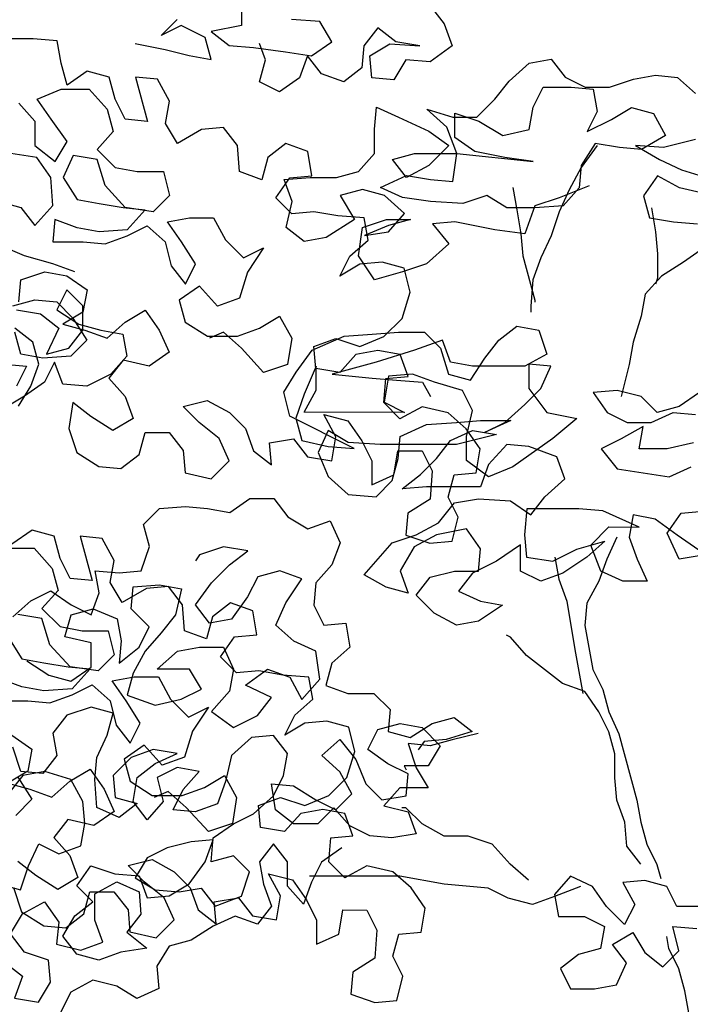
# Model space of a CAD drawing. Units: millimetres. Extents: x 0 to 265, y 0 to 111.
# Drawn here: x 208 to 208, y 12 to 13 of the extents above; entities that cross this region are included whole.
import ezdxf

# ---------------------------------------------------------------- set-up
doc = ezdxf.new("R2010")
doc.units = ezdxf.units.MM
doc.layers.add('HATCH', color=7, linetype='Continuous')

# ---------------------------------------------------------------- blocks, each defined once
blk = doc.blocks.new('Arbol alzado 014')
at = {"color": 78}
for points in [[(0.83013, 1.42342), (0.80771, 1.41891), (0.78977, 1.41441), (0.77333, 1.4114), (0.7778, 1.42785), (0.79573, 1.43684), (0.81069, 1.42938), (0.79872, 1.44133)], [(0.75086, 1.45474), (0.75088, 1.4368), (0.77331, 1.43234), (0.75986, 1.42186), (0.74192, 1.42035), (0.718, 1.41733), (0.69857, 1.41433), (0.68361, 1.42478), (0.69256, 1.43974), (0.71349, 1.44125)], [(0.62077, 1.46509), (0.59987, 1.43816), (0.5939, 1.42171), (0.61036, 1.40976), (0.6283, 1.41127), (0.63728, 1.39633), (0.65373, 1.39784), (0.65521, 1.41429), (0.64025, 1.42324), (0.61782, 1.42173), (0.63576, 1.42473), (0.64921, 1.43521), (0.65969, 1.42177), (0.6612, 1.40532), (0.67466, 1.39487), (0.6911, 1.40086), (0.70156, 1.41433), (0.70755, 1.39789), (0.72251, 1.38744), (0.73746, 1.39492), (0.73296, 1.41137), (0.73743, 1.42333)], [(-0.90255, 1.15322), (-0.91154, 1.16816), (-0.91753, 1.18461), (-0.91306, 1.20106), (-0.89962, 1.21153)], [(-0.89814, 1.22798), (-0.91459, 1.23245), (-0.93103, 1.23094), (-0.94298, 1.21897), (-0.95343, 1.20251), (-0.94146, 1.19056), (-0.92053, 1.18909), (-0.90408, 1.19209), (-0.89961, 1.20854)], [(-0.90262, 1.23097), (-0.90414, 1.24741), (-0.92208, 1.25338), (-0.93853, 1.25037), (-0.95347, 1.23989), (-0.95046, 1.22345), (-0.9355, 1.21449), (-0.95194, 1.20999), (-0.96839, 1.204), (-0.98185, 1.21594), (-0.99681, 1.2249), (-1.00726, 1.20994), (-1.01472, 1.19349), (-0.99976, 1.18304), (-0.98033, 1.18754), (-0.96985, 1.17409), (-0.9818, 1.16062), (-0.98777, 1.14417), (-0.97281, 1.13522), (-0.95637, 1.1457), (-0.94292, 1.15618), (-0.93992, 1.13674), (-0.94588, 1.11879), (-0.96232, 1.10831), (-0.97876, 1.1068), (-0.99223, 1.11726), (-0.99673, 1.1337), (-1.01467, 1.13368), (-1.02512, 1.12022), (-1.0266, 1.10377), (-1.04604, 1.09927), (-1.0595, 1.11271), (-1.05204, 1.12916), (-1.0371, 1.14114), (-1.02515, 1.15311), (-1.0431, 1.15758), (-1.05954, 1.14859), (-1.07149, 1.13662), (-1.07745, 1.12017), (-1.0909, 1.10969), (-1.08942, 1.12614), (-1.10736, 1.12911), (-1.11782, 1.11565), (-1.13575, 1.11264), (-1.13876, 1.13058), (-1.12981, 1.14703), (-1.14774, 1.14253), (-1.15819, 1.12757), (-1.16566, 1.11261), (-1.16564, 1.09467), (-1.18209, 1.10213), (-1.1851, 1.12007), (-1.20304, 1.12005), (-1.2105, 1.1051), (-1.20899, 1.08417), (-1.19253, 1.07372), (-1.19102, 1.05727), (-1.20896, 1.05127), (-1.22541, 1.05275), (-1.22991, 1.07069), (-1.22245, 1.08565), (-1.22695, 1.10209), (-1.24339, 1.10357), (-1.2464, 1.12151), (-1.23595, 1.13647), (-1.2225, 1.14844), (-1.20307, 1.15295), (-1.18662, 1.14399), (-1.17467, 1.15596), (-1.17618, 1.1739), (-1.19263, 1.17538), (-1.18666, 1.19183), (-1.17022, 1.19484), (-1.15377, 1.19186), (-1.1418, 1.17842), (-1.12386, 1.18143), (-1.12238, 1.19787), (-1.13883, 1.20384), (-1.15676, 1.19784), (-1.17471, 1.2053), (-1.18818, 1.21875), (-1.19418, 1.23818), (-1.18971, 1.25612), (-1.17327, 1.26062), (-1.15682, 1.25914), (-1.14186, 1.25019), (-1.14935, 1.26513), (-1.16282, 1.27708), (-1.15984, 1.29353), (-1.14041, 1.29504), (-1.12247, 1.29805), (-1.10602, 1.29657), (-1.09407, 1.30854), (-1.10455, 1.32348), (-1.121, 1.32496), (-1.11802, 1.3429), (-1.10158, 1.3489), (-1.08812, 1.33845), (-1.08362, 1.322), (-1.06718, 1.328), (-1.0657, 1.34744), (-1.05525, 1.3609), (-1.0388, 1.35942), (-1.02085, 1.34897), (-1.01189, 1.36393), (-1.0149, 1.38038), (-1.00594, 1.39683), (-0.98949, 1.39834), (-0.99844, 1.36544), (-0.98199, 1.36695), (-0.97453, 1.38191), (-0.97006, 1.39836), (-0.95362, 1.40286), (-0.93866, 1.39241), (-0.93419, 1.40886), (-0.93121, 1.42531), (-0.91327, 1.42682), (-0.89533, 1.42683)], [(-0.88774, 1.30574), (-0.90418, 1.30124), (-0.91464, 1.28777), (-0.92811, 1.30271), (-0.92663, 1.32364), (-0.91618, 1.3386), (-0.89675, 1.34161)], [(-0.90276, 1.37898), (-0.91471, 1.36552), (-0.91469, 1.34758), (-0.92963, 1.3356), (-0.93862, 1.35054), (-0.92667, 1.367), (-0.91622, 1.38196), (-0.93417, 1.38942), (-0.9551, 1.3894), (-0.96854, 1.37444), (-0.97301, 1.35799), (-0.96104, 1.34454), (-0.97448, 1.33107), (-0.99093, 1.32807), (-1.01036, 1.32805), (-1.01483, 1.31011), (-1.00286, 1.29816), (-0.98193, 1.30117), (-0.96699, 1.31763), (-0.96103, 1.33707), (-0.94309, 1.34007), (-0.9356, 1.32363), (-0.94605, 1.30718), (-0.9625, 1.30417), (-0.98044, 1.30117), (-0.99688, 1.29966), (-0.98341, 1.28472), (-0.96248, 1.28324), (-0.94603, 1.28625), (-0.92959, 1.29224), (-0.92808, 1.2758), (-0.95051, 1.27578), (-0.96695, 1.27427), (-0.98341, 1.28023), (-0.99836, 1.28769), (-1.01181, 1.27572), (-1.01628, 1.25778), (-1.02673, 1.24431), (-1.03422, 1.25925), (-1.02377, 1.27571), (-1.01332, 1.29067), (-1.02977, 1.29365), (-1.04771, 1.29363), (-1.05666, 1.27718), (-1.07011, 1.26371), (-1.08507, 1.27117), (-1.07309, 1.25324), (-1.06709, 1.23381), (-1.05064, 1.22784), (-1.0372, 1.24281), (-1.02224, 1.23235), (-1.02671, 1.2159), (-1.04314, 1.20542), (-1.06557, 1.2054), (-1.08202, 1.21137), (-1.09698, 1.22032), (-1.10594, 1.20387), (-1.10293, 1.18444), (-1.08498, 1.17847), (-1.06855, 1.19643), (-1.05511, 1.2084), (-1.04464, 1.20393)], [(0.49177, 1.31754), (0.5142, 1.30859), (0.53215, 1.30263), (0.53964, 1.2817), (0.56207, 1.28471), (0.59196, 1.29072), (0.60841, 1.28924), (0.59646, 1.27428), (0.61292, 1.25934), (0.63087, 1.25338), (0.65181, 1.24742), (0.66375, 1.26537), (0.66074, 1.2863), (0.6428, 1.29226), (0.62485, 1.29224), (0.6413, 1.28777), (0.65925, 1.28032), (0.64131, 1.28329), (0.62934, 1.29673), (0.64427, 1.3102), (0.66072, 1.3147), (0.67717, 1.31023), (0.66672, 1.29228), (0.68766, 1.27885), (0.70411, 1.27587), (0.71756, 1.28635), (0.71305, 1.30578), (0.71902, 1.32223), (0.69958, 1.32371), (0.68014, 1.32369), (0.66369, 1.32816), (0.65172, 1.34161), (0.6517, 1.35955), (0.65019, 1.37599), (0.63375, 1.3685), (0.61134, 1.35802), (0.5964, 1.34754), (0.61136, 1.3326), (0.62782, 1.32364), (0.63827, 1.33711), (0.62182, 1.34158), (0.59042, 1.34155), (0.53361, 1.33552), (0.55454, 1.33853), (0.57696, 1.34303), (0.59191, 1.35351), (0.59189, 1.37146), (0.57395, 1.36546), (0.55602, 1.35498), (0.53658, 1.35944), (0.53358, 1.37589), (0.52609, 1.39083), (0.50515, 1.39081), (0.48871, 1.3893), (0.48573, 1.37285), (0.49322, 1.35791), (0.47527, 1.36686), (0.46031, 1.37582), (0.44387, 1.37132), (0.43492, 1.35487), (0.45287, 1.34442), (0.46931, 1.34593), (0.48725, 1.34893), (0.49773, 1.3325), (0.49924, 1.31605), (0.51122, 1.30261), (0.53215, 1.30113), (0.55308, 1.30115), (0.56802, 1.31013), (0.58597, 1.30417), (0.60989, 1.30569), (0.63082, 1.3087), (0.64726, 1.31619), (0.62781, 1.32514), (0.60988, 1.32213), (0.59343, 1.32062), (0.59042, 1.34155), (0.59788, 1.361), (0.61282, 1.37446), (0.59339, 1.36847), (0.57545, 1.36845), (0.56198, 1.38189), (0.5515, 1.39534), (0.53654, 1.40878), (0.52009, 1.41176), (0.50963, 1.39829), (0.49469, 1.3908), (0.47675, 1.39079), (0.4588, 1.39675), (0.44235, 1.39973), (0.42591, 1.39822), (0.41246, 1.38624)], [(0.41249, 1.35185), (0.43642, 1.3459), (0.45735, 1.34741), (0.43942, 1.33693), (0.42298, 1.32944), (0.40355, 1.32344)], [(0.40505, 1.31148), (0.42449, 1.31598), (0.44092, 1.32497), (0.4514, 1.31003), (0.44693, 1.29358), (0.429, 1.29057), (0.41106, 1.28906)], [(0.87497, 1.2534), (0.89141, 1.25939), (0.91234, 1.26539), (0.93027, 1.27289)], [(0.91835, 1.22503), (0.90042, 1.22202), (0.88697, 1.21155), (0.89596, 1.19212), (0.87951, 1.19659), (0.86903, 1.21003), (0.86901, 1.22798), (0.88096, 1.23995), (0.88845, 1.225), (0.87202, 1.21452), (0.85557, 1.21002), (0.83913, 1.20702), (0.83615, 1.19057), (0.84813, 1.17712), (0.86608, 1.16817), (0.88402, 1.16968), (0.88998, 1.18613), (0.89747, 1.17119), (0.91243, 1.16074), (0.92739, 1.15178)], [(0.92736, 1.18467), (0.91092, 1.18316), (0.91841, 1.16822)], [(0.40968, 1.16347), (0.42464, 1.15302), (0.44109, 1.14855), (0.45304, 1.16052), (0.47097, 1.16502), (0.48892, 1.16354), (0.47846, 1.14858), (0.46352, 1.14109), (0.44558, 1.14107), (0.42913, 1.14853), (0.41268, 1.14702)], [(0.41419, 1.12609), (0.43364, 1.12163), (0.45457, 1.12165), (0.45156, 1.13809), (0.46802, 1.12913), (0.48297, 1.12167), (0.47103, 1.10671), (0.43216, 1.10069), (0.41571, 1.10815)], [(0.4068, 1.04236), (0.42474, 1.03939), (0.43369, 1.05883), (0.42321, 1.07377), (0.40677, 1.07525)], [(0.40679, 1.04386), (0.42622, 1.05733), (0.44265, 1.06931), (0.4591, 1.07231), (0.4621, 1.05587), (0.45614, 1.03942), (0.44868, 1.02296), (0.46662, 1.02298), (0.48306, 1.03047), (0.49052, 1.04991), (0.47705, 1.06336), (0.45462, 1.06334), (0.48152, 1.07532), (0.49946, 1.07683), (0.53833, 1.07687), (0.53985, 1.05743), (0.53837, 1.04099), (0.51893, 1.03798), (0.50098, 1.04693), (0.48005, 1.05289), (0.49351, 1.04095), (0.51147, 1.029), (0.52792, 1.02304), (0.54286, 1.03052), (0.54284, 1.04996), (0.5608, 1.03802), (0.57875, 1.02906), (0.58922, 1.01562), (0.57278, 1.00813), (0.55634, 1.00512), (0.57429, 0.99318), (0.59074, 0.9902), (0.60718, 0.99919), (0.62062, 1.01265), (0.61015, 1.0261), (0.5922, 1.03057), (0.57426, 1.03055), (0.57275, 1.047), (0.5832, 1.06196), (0.60563, 1.05749), (0.62209, 1.04854), (0.63257, 1.03061), (0.6266, 1.01415), (0.64305, 1.01866), (0.65948, 1.02764), (0.63853, 1.05154), (0.62058, 1.05751), (0.60413, 1.06646), (0.59215, 1.0814), (0.57421, 1.08438), (0.55029, 1.08286), (0.53535, 1.07238), (0.52487, 1.08583), (0.50991, 1.09927), (0.51587, 1.11572), (0.5368, 1.12322), (0.55324, 1.12473), (0.56671, 1.10979), (0.57271, 1.09335), (0.61307, 1.09338), (0.63102, 1.0919), (0.61755, 1.10236), (0.60558, 1.11431), (0.5951, 1.12775), (0.57865, 1.13522), (0.56071, 1.13221), (0.59062, 1.12476), (0.64743, 1.12481), (0.67135, 1.12633), (0.6863, 1.13531), (0.69379, 1.11887), (0.68633, 1.10093), (0.67139, 1.08746), (0.65046, 1.08594), (0.63849, 1.09789), (0.63399, 1.11433), (0.63248, 1.13078), (0.61303, 1.13973), (0.5906, 1.14121), (0.57266, 1.14269), (0.55023, 1.14266), (0.56968, 1.13371), (0.55472, 1.14117), (0.53976, 1.15462), (0.52779, 1.16657), (0.5203, 1.18301), (0.53674, 1.18452), (0.53676, 1.16657), (0.52332, 1.14862), (0.50089, 1.14411), (0.51885, 1.12918), (0.54877, 1.10828), (0.56672, 1.10082), (0.58315, 1.11279), (0.58314, 1.13073), (0.57864, 1.15017), (0.5861, 1.16512), (0.60702, 1.17112), (0.62346, 1.17712), (0.64141, 1.17564), (0.64441, 1.15621), (0.62947, 1.14872), (0.70423, 1.14879), (0.69524, 1.16522), (0.69522, 1.18317), (0.70421, 1.16224), (0.71021, 1.14431), (0.70574, 1.12786), (0.68631, 1.12335), (0.66687, 1.12184), (0.71469, 1.14581), (0.71916, 1.16375), (0.71018, 1.17869), (0.6982, 1.19513), (0.67427, 1.20557), (0.65334, 1.20705), (0.6339, 1.20853), (0.61446, 1.20851), (0.60251, 1.19654), (0.59655, 1.17709), (0.58011, 1.17259), (0.56963, 1.18903), (0.55915, 1.20248), (0.54569, 1.21293), (0.52924, 1.20993), (0.52328, 1.19198), (0.53973, 1.18302), (0.57861, 1.18306), (0.59505, 1.18606), (0.60101, 1.20252), (0.62195, 1.19506), (0.65037, 1.18611), (0.68327, 1.17717), (0.65337, 1.17416), (0.63543, 1.17265), (0.61599, 1.17113), (0.61002, 1.16066)], [(-0.90188, 0.87704), (-0.91233, 0.86058), (-0.90036, 0.84863)], [(-0.89743, 0.90844), (-0.91237, 0.89796), (-0.90936, 0.88152), (-0.8944, 0.87256), (-0.91084, 0.86806), (-0.92729, 0.86206), (-0.94075, 0.87401), (-0.95571, 0.88297), (-0.96616, 0.86801), (-0.97362, 0.85156), (-0.95866, 0.8411), (-0.93923, 0.84561), (-0.92875, 0.83216), (-0.9407, 0.81869), (-0.94667, 0.80224), (-0.93171, 0.79329), (-0.91527, 0.80377), (-0.90182, 0.81424)], [(-0.89882, 0.79481), (-0.90478, 0.77686), (-0.92122, 0.76638), (-0.93766, 0.76487), (-0.95113, 0.77533), (-0.95563, 0.79177), (-0.97357, 0.79175), (-0.98402, 0.77829), (-0.9855, 0.76184), (-1.00494, 0.75734), (-1.0184, 0.77078), (-1.01094, 0.78723), (-0.996, 0.79921), (-0.98405, 0.81118), (-1.002, 0.81565), (-1.01844, 0.80666), (-1.03039, 0.79469), (-1.03635, 0.77824), (-1.0498, 0.76776), (-1.04832, 0.78421), (-1.06626, 0.78718), (-1.07672, 0.77372), (-1.09465, 0.77071), (-1.09766, 0.78865), (-1.08871, 0.8051), (-1.10664, 0.8006), (-1.1171, 0.78564), (-1.12456, 0.77068), (-1.12454, 0.75274), (-1.14099, 0.7602), (-1.144, 0.77814), (-1.16194, 0.77812), (-1.1694, 0.76317), (-1.16789, 0.74224), (-1.15143, 0.73178), (-1.14992, 0.71534), (-1.16786, 0.70934), (-1.18431, 0.71082), (-1.18881, 0.72876), (-1.18135, 0.74372), (-1.18585, 0.76016), (-1.20229, 0.76164), (-1.2053, 0.77958), (-1.19485, 0.79454), (-1.1814, 0.80651), (-1.16197, 0.81102), (-1.14552, 0.80206), (-1.13357, 0.81403), (-1.13508, 0.83197), (-1.15153, 0.83345), (-1.14556, 0.8499), (-1.12912, 0.85291), (-1.11267, 0.84993), (-1.1007, 0.83649), (-1.08276, 0.8395), (-1.08128, 0.85594), (-1.09773, 0.86191), (-1.11566, 0.85591), (-1.13361, 0.86337), (-1.14708, 0.87681), (-1.15308, 0.89625), (-1.14861, 0.91419), (-1.13217, 0.91869), (-1.11572, 0.91721), (-1.10076, 0.90825), (-1.10825, 0.9232), (-1.12172, 0.93515), (-1.11874, 0.9516), (-1.09931, 0.95311), (-1.08137, 0.95612), (-1.06492, 0.95464), (-1.05297, 0.96661), (-1.06345, 0.98155), (-1.0799, 0.98303), (-1.07692, 1.00097), (-1.06048, 1.00697), (-1.04702, 0.99652), (-1.04252, 0.98007), (-1.02608, 0.98607), (-1.0246, 1.00551), (-1.01415, 1.01897), (-0.9977, 1.01749), (-0.97975, 1.00704), (-0.97079, 1.022), (-0.9738, 1.03845), (-0.96484, 1.0549), (-0.9484, 1.05641), (-0.95734, 1.02351), (-0.94089, 1.02502), (-0.93343, 1.03998), (-0.92896, 1.05643), (-0.91252, 1.06093), (-0.89756, 1.05048)], [(-0.89307, 1.04749), (-0.914, 1.04747), (-0.92744, 1.03251), (-0.93191, 1.01606), (-0.91994, 1.00261), (-0.93338, 0.98914), (-0.94983, 0.98614), (-0.96926, 0.98612), (-0.97373, 0.96818), (-0.96176, 0.95623), (-0.94083, 0.95923), (-0.92589, 0.97569), (-0.91993, 0.99514), (-0.90199, 0.99814)], [(-0.8945, 0.9817), (-0.90495, 0.96525), (-0.9214, 0.96224), (-0.93934, 0.95924), (-0.95578, 0.95773), (-0.94231, 0.94279), (-0.92138, 0.94131), (-0.90493, 0.94432), (-0.88849, 0.95031)], [(-0.88698, 0.93387), (-0.90941, 0.93385), (-0.92585, 0.93234), (-0.94231, 0.9383), (-0.95726, 0.94576), (-0.97071, 0.93379), (-0.97518, 0.91584), (-0.98563, 0.90238), (-0.99312, 0.91732), (-0.98267, 0.93378), (-0.97222, 0.94874), (-0.98867, 0.95172), (-1.00661, 0.9517), (-1.01556, 0.93524), (-1.02901, 0.92178), (-1.04397, 0.92924), (-1.03199, 0.91131), (-1.02599, 0.89188), (-1.00954, 0.88591), (-0.9961, 0.90087), (-0.98114, 0.89042), (-0.98561, 0.87397), (-1.00204, 0.86349), (-1.02447, 0.86347), (-1.04092, 0.86944), (-1.05588, 0.87839), (-1.06484, 0.86194), (-1.06183, 0.8425), (-1.04388, 0.83654), (-1.02745, 0.8545), (-1.01401, 0.86647), (-1.00354, 0.86199)], [(0.93181, 0.79764), (0.91536, 0.79314), (0.90937, 0.81108), (0.90188, 0.82752), (0.88693, 0.82003), (0.87048, 0.82599), (0.86747, 0.84244), (0.86895, 0.85888), (0.87791, 0.87534), (0.89734, 0.88134), (0.91379, 0.87836), (0.92427, 0.86492)], [(0.92116, 0.99648), (0.90769, 1.00843), (0.89273, 1.01589), (0.87779, 1.00541), (0.86285, 0.99792), (0.85685, 1.01437), (0.85983, 1.03081), (0.84189, 1.0293), (0.82544, 1.03078), (0.81944, 1.04872), (0.82391, 1.06517), (0.81194, 1.07712), (0.7925, 1.0786), (0.77606, 1.07709), (0.75961, 1.07408), (0.74465, 1.08453), (0.72671, 1.08452), (0.71626, 1.07105), (0.70132, 1.06207), (0.68486, 1.06803), (0.6774, 1.05158), (0.6834, 1.03514), (0.69537, 1.02169), (0.69688, 1.00525), (0.68942, 0.99029), (0.67297, 0.99177), (0.67, 0.97383), (0.68347, 0.96188), (0.68797, 0.94544), (0.67153, 0.93944), (0.65209, 0.93942), (0.64014, 0.92745), (0.64165, 0.91101), (0.62521, 0.90651), (0.60875, 0.91696), (0.5923, 0.92143), (0.57885, 0.91095), (0.5983, 0.90499), (0.61474, 0.90351), (0.61923, 0.89753)], [(0.91072, 0.96358), (0.89428, 0.9531), (0.87784, 0.9486), (0.86288, 0.95905), (0.86287, 0.97699), (0.8823, 0.9815), (0.8778, 0.99794), (0.86135, 1.00241), (0.84341, 0.99492), (0.84044, 0.97847), (0.84195, 0.96202), (0.82699, 0.97397), (0.8195, 0.98891), (0.83294, 1.00238), (0.83143, 1.01883), (0.81199, 1.02031), (0.79555, 1.0173), (0.80005, 0.99787), (0.81053, 0.98442), (0.8225, 0.97098), (0.83149, 0.95454), (0.83599, 0.9381), (0.81506, 0.9306), (0.79562, 0.93507), (0.78067, 0.94253), (0.78962, 0.95749), (0.81354, 0.95751), (0.79858, 0.97095), (0.78213, 0.97393), (0.76419, 0.97391), (0.75673, 0.95746), (0.75974, 0.94102), (0.77321, 0.92608), (0.75677, 0.9141), (0.73882, 0.92306), (0.72834, 0.9365), (0.74777, 0.94549), (0.73131, 0.95744), (0.71487, 0.95144), (0.70592, 0.93499), (0.69245, 0.94993), (0.69542, 0.97086), (0.71186, 0.97835), (0.7253, 0.99032), (0.71781, 1.00676), (0.70583, 1.02469), (0.72228, 1.03069), (0.73873, 1.02622), (0.74622, 1.01127), (0.75819, 0.99484), (0.77464, 0.99186), (0.78509, 1.00533), (0.77312, 1.02176), (0.75965, 1.03521), (0.74618, 1.04566), (0.76412, 1.04867), (0.78207, 1.0427), (0.78506, 1.03822)], [(0.92737, 0.73933), (0.91393, 0.72885), (0.91992, 0.71241), (0.90198, 0.7094), (0.893, 0.72435), (0.89448, 0.74079), (0.91242, 0.74679), (0.92287, 0.76026), (0.91388, 0.7752), (0.89743, 0.78416), (0.88698, 0.76919), (0.88849, 0.75275), (0.87055, 0.74825), (0.8541, 0.75421), (0.86006, 0.77066), (0.86005, 0.7901), (0.84359, 0.79906), (0.82715, 0.79157), (0.82567, 0.77512), (0.83615, 0.76167), (0.82121, 0.7497), (0.84065, 0.74673), (0.8571, 0.74076), (0.87354, 0.74526), (0.884, 0.75873), (0.87501, 0.77367), (0.86155, 0.78412), (0.8735, 0.79609), (0.86302, 0.81104), (0.84508, 0.80504), (0.82714, 0.80353), (0.82118, 0.78708), (0.80473, 0.78856), (0.78977, 0.79751), (0.77779, 0.81395), (0.7718, 0.83039), (0.78825, 0.82891), (0.80619, 0.82444), (0.82115, 0.81698), (0.83013, 0.80203), (0.81519, 0.79305), (0.79725, 0.79154), (0.7808, 0.79451), (0.77035, 0.78105), (0.7509, 0.78851), (0.74491, 0.80644), (0.75686, 0.81841), (0.77331, 0.81394), (0.7718, 0.83188), (0.75684, 0.84234), (0.74188, 0.8498), (0.72691, 0.86324), (0.71943, 0.87818), (0.71642, 0.89463), (0.72687, 0.90809), (0.74332, 0.90661), (0.75828, 0.89317), (0.76279, 0.87374), (0.76878, 0.8573), (0.78523, 0.85133), (0.80168, 0.85284), (0.79419, 0.86779), (0.78222, 0.88123), (0.79866, 0.88424), (0.81362, 0.87678), (0.80915, 0.85883), (0.82112, 0.84538), (0.83158, 0.85885), (0.82857, 0.87679), (0.8151, 0.88724), (0.79865, 0.8947), (0.81659, 0.89771), (0.83304, 0.89174), (0.84651, 0.8783), (0.84503, 0.86185), (0.82859, 0.85735), (0.84205, 0.8469), (0.85849, 0.85439), (0.85997, 0.87532), (0.85846, 0.89177), (0.85097, 0.90821), (0.84647, 0.92465), (0.86291, 0.92915), (0.88086, 0.92319), (0.89133, 0.90974), (0.88836, 0.89329), (0.89884, 0.87984), (0.91528, 0.88135), (0.92125, 0.8993)], [(0.57437, 0.90945), (0.59381, 0.90498), (0.61026, 0.90051), (0.62671, 0.90202), (0.62074, 0.88407), (0.61179, 0.86912), (0.63272, 0.86913), (0.64469, 0.85569), (0.62675, 0.85119), (0.62079, 0.83474), (0.63873, 0.83176), (0.65518, 0.83327), (0.67012, 0.84076), (0.68207, 0.85423), (0.69404, 0.84228), (0.71198, 0.84229), (0.72543, 0.85277), (0.7284, 0.87221), (0.71196, 0.8707), (0.69552, 0.86022), (0.68058, 0.85273), (0.6686, 0.86468), (0.67756, 0.88114), (0.691, 0.89311), (0.67754, 0.90506), (0.66559, 0.8901), (0.65813, 0.87215), (0.64618, 0.86018), (0.62824, 0.86315), (0.62673, 0.87959), (0.64167, 0.88708), (0.65661, 0.89756), (0.64912, 0.91251), (0.63267, 0.91698), (0.61623, 0.91397), (0.60279, 0.9005), (0.61177, 0.88556), (0.62971, 0.88558), (0.62822, 0.88259)], [(0.40853, 0.78072), (0.42647, 0.78073), (0.43393, 0.79569), (0.45038, 0.80019), (0.46682, 0.79871), (0.45787, 0.78226), (0.46536, 0.76731), (0.4788, 0.78078), (0.48925, 0.79574), (0.50569, 0.80323), (0.51767, 0.78979), (0.51469, 0.77334), (0.49525, 0.77332), (0.48031, 0.76583), (0.48331, 0.74939), (0.49977, 0.74492), (0.51323, 0.73446), (0.50577, 0.71951), (0.48783, 0.71949), (0.47138, 0.72247), (0.46389, 0.7389), (0.47434, 0.75237), (0.45938, 0.76133), (0.45043, 0.74637), (0.43698, 0.73589), (0.42501, 0.74784), (0.42948, 0.76579), (0.41154, 0.76427)], [(0.67612, 0.82432), (0.69108, 0.81387), (0.69857, 0.79892), (0.70456, 0.78248), (0.71651, 0.79595), (0.71649, 0.81389), (0.72695, 0.82736), (0.73743, 0.81391), (0.73445, 0.79746), (0.72848, 0.78101), (0.73896, 0.76756), (0.7554, 0.77356), (0.77186, 0.7661), (0.78831, 0.75565), (0.80476, 0.75118), (0.81375, 0.73623), (0.81227, 0.71979), (0.82872, 0.71233), (0.84366, 0.72131), (0.8616, 0.72581), (0.87805, 0.71686), (0.89303, 0.68697)]]:
    blk.add_lwpolyline(points, dxfattribs=at)
at = {"color": 32}
for points in [[(0.48576, 1.34744), (0.49773, 1.331), (0.50672, 1.31456), (0.51421, 1.29812), (0.52021, 1.28019), (0.5277, 1.26375), (0.53369, 1.24731), (0.53521, 1.22787), (0.53521, 1.22339)], [(0.54858, 1.3161), (0.54561, 1.29965), (0.54263, 1.2817), (0.54115, 1.26526), (0.53221, 1.23236), (0.53221, 1.23086)], [(0.44543, 1.30105), (0.44246, 1.28311), (0.44098, 1.26666), (0.44099, 1.24872), (0.44249, 1.24423)], [(0.39312, 1.28755), (0.40659, 1.27111), (0.42155, 1.26066), (0.438, 1.25021), (0.44998, 1.23677), (0.45298, 1.22032), (0.45898, 1.20089), (0.46198, 1.18445), (0.46799, 1.16053)], [(0.47107, 1.05588), (0.47856, 1.03944), (0.48456, 1.023), (0.49355, 1.00656), (0.49506, 0.99011), (0.48911, 0.95721), (0.48164, 0.94226), (0.47717, 0.92581), (0.46971, 0.90935), (0.4563, 0.86), (0.45333, 0.84355), (0.44886, 0.8271), (0.44139, 0.81214), (0.43841, 0.80168)], [(0.51744, 1.04097), (0.51446, 1.02452), (0.50849, 1.00807), (0.50255, 0.97218), (0.4966, 0.93928)], [(0.45336, 0.81216), (0.46381, 0.82562), (0.46529, 0.84356), (0.47125, 0.86002), (0.47273, 0.87646), (0.47272, 0.8944), (0.47719, 0.91086), (0.48465, 0.92581), (0.4951, 0.94077), (0.51154, 0.94677), (0.53843, 0.96773), (0.55038, 0.98119), (0.55337, 0.98269)], [(0.53709, 0.80027), (0.55054, 0.81224), (0.56398, 0.82721), (0.58192, 0.83321), (0.59986, 0.83322), (0.6163, 0.84221), (0.62825, 0.85418), (0.63124, 0.85418)], [(0.49822, 0.79575), (0.51767, 0.78829), (0.53412, 0.78233), (0.55206, 0.78683), (0.567, 0.79432), (0.59989, 0.79734), (0.63278, 0.80335), (0.70006, 0.80341)], [(0.4131, 0.68503), (0.41757, 0.70148), (0.42055, 0.71793), (0.42502, 0.73438), (0.43248, 0.74934), (0.43397, 0.75831)]]:
    blk.add_lwpolyline(points, dxfattribs=at)

msp = doc.modelspace()

# ---------------------------------------------------------------- block references
at = {"layer": 'HATCH', "color": 8, "linetype": 'Continuous', "true_color": 0x7a7a7a, "xscale": -0.825202465057373, "yscale": 0.825202465057373, "zscale": 0.8252024539757781}
for p in [(206.77059, 11.82114), (208.27193, 11.82114)]:
    msp.add_blockref('Arbol alzado 014', p, dxfattribs=at)

doc.saveas('drawing.dxf')
